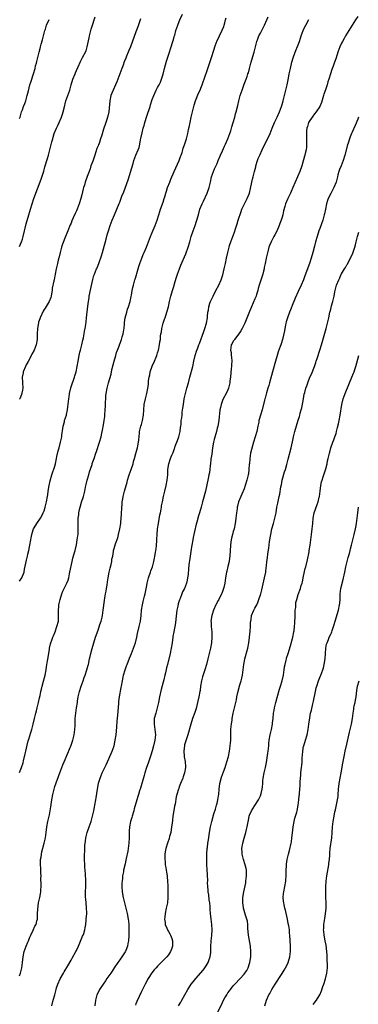
# Model space of a CAD drawing. Units: inches. Extents: x 2580000 to 2583000, y 1551000 to 1554000.
# Drawn here: x 2580000 to 2580125, y 1553310 to 1553673 of the extents above; entities that cross this region are included whole.
import ezdxf

# ---------------------------------------------------------------- set-up
doc = ezdxf.new("R2010")
doc.units = ezdxf.units.IN
doc.header["$MEASUREMENT"] = 0
doc.layers.add('LD25801551_10ft', color=141, linetype='Continuous')

msp = doc.modelspace()

# ---------------------------------------------------------------- linework, layer by layer
at = {"layer": 'LD25801551_10ft'}
for points, elevation in [([(2580000, 1553465.73), (2580000.81, 1553467), (2580001.61, 1553469), (2580001.85, 1553470.15), (2580002.47, 1553473.53), (2580002.84, 1553475), (2580003, 1553475.69), (2580003.38, 1553477), (2580003.62, 1553478.38), (2580003.77, 1553479), (2580004.08, 1553481), (2580004.26, 1553481.74), (2580004.46, 1553483), (2580005, 1553484.63), (2580005.15, 1553485), (2580005.37, 1553485.37), (2580006.39, 1553487), (2580007.68, 1553489), (2580008.17, 1553489.83), (2580008.72, 1553491), (2580009, 1553491.72), (2580009.45, 1553493), (2580009.97, 1553495), (2580010.32, 1553497), (2580010.38, 1553497.62), (2580010.59, 1553499), (2580010.94, 1553501), (2580011.29, 1553502.71), (2580011.93, 1553505), (2580013, 1553508.23), (2580013.19, 1553509), (2580013.62, 1553511), (2580013.8, 1553511.8), (2580014.19, 1553513.81), (2580014.55, 1553515), (2580015.12, 1553517), (2580015.55, 1553519), (2580015.65, 1553519.65), (2580015.94, 1553522.06), (2580016.11, 1553523), (2580016.52, 1553524.52), (2580016.63, 1553525), (2580017.26, 1553527), (2580017.3, 1553527.3), (2580017.68, 1553529), (2580017.87, 1553530.13), (2580018.01, 1553532.01), (2580018.14, 1553533), (2580018.26, 1553533.73), (2580018.43, 1553535), (2580018.92, 1553537.08), (2580019.39, 1553538.61), (2580019.87, 1553539.87), (2580020.25, 1553541), (2580020.42, 1553541.58), (2580020.85, 1553543), (2580021.25, 1553545), (2580021.57, 1553547), (2580021.95, 1553549), (2580022.28, 1553550.28), (2580022.44, 1553551), (2580022.97, 1553552.97), (2580023.35, 1553554.65), (2580023.58, 1553555.58), (2580023.85, 1553557), (2580023.98, 1553558.02), (2580024.2, 1553559), (2580024.43, 1553560.43), (2580024.53, 1553561.47), (2580024.72, 1553563), (2580025.21, 1553567.21), (2580025.44, 1553569), (2580025.65, 1553570.35), (2580025.75, 1553571), (2580026.27, 1553573.73), (2580027, 1553577.1), (2580027.45, 1553578.55), (2580027.62, 1553579), (2580028.43, 1553581), (2580028.61, 1553581.39), (2580029.25, 1553583), (2580029.36, 1553583.36), (2580030.23, 1553585.77), (2580030.57, 1553587), (2580031, 1553588.38), (2580032.03, 1553592.03), (2580032.41, 1553593.59), (2580032.81, 1553595), (2580033.43, 1553597), (2580034.2, 1553599), (2580035.05, 1553601), (2580035.93, 1553603), (2580036.82, 1553605.18), (2580037, 1553605.69), (2580037.83, 1553607.83), (2580038.52, 1553609.48), (2580039, 1553610.82), (2580040.14, 1553613.86), (2580041.96, 1553619.96), (2580042.24, 1553621), (2580042.99, 1553623), (2580043.82, 1553625), (2580044.13, 1553625.87), (2580044.38, 1553627), (2580044.69, 1553628.69), (2580044.82, 1553629.18), (2580045.24, 1553631.24), (2580045.71, 1553633), (2580046.01, 1553633.99), (2580046.27, 1553635), (2580047, 1553637.44), (2580048.21, 1553641), (2580048.39, 1553641.61), (2580049, 1553643.51), (2580049.55, 1553645), (2580050.48, 1553647), (2580051, 1553647.96), (2580051.54, 1553649), (2580052.02, 1553649.98), (2580052.4, 1553651), (2580053, 1553652.88), (2580053.55, 1553655), (2580054.3, 1553657.7), (2580055.39, 1553661), (2580055.76, 1553662.24), (2580056.03, 1553663), (2580056.53, 1553664.53), (2580056.72, 1553665.28), (2580057, 1553666.23), (2580057.16, 1553666.84), (2580057.32, 1553667.32), (2580057.79, 1553669), (2580058.48, 1553671), (2580059, 1553672.34), (2580059.27, 1553673), (2580060.26, 1553675)], 7520), ([(2580000, 1553589.31), (2580000.68, 1553591), (2580001, 1553591.98), (2580001.31, 1553593), (2580001.77, 1553595), (2580002.03, 1553596.03), (2580002.4, 1553597.6), (2580003.42, 1553601), (2580003.78, 1553602.22), (2580004.04, 1553603), (2580004.65, 1553605), (2580005.28, 1553607), (2580007.9, 1553614.1), (2580008.89, 1553617.11), (2580009, 1553617.53), (2580009.34, 1553618.66), (2580010.29, 1553621.71), (2580010.64, 1553623), (2580011, 1553624.46), (2580011.56, 1553626.44), (2580011.91, 1553627.91), (2580012.23, 1553629), (2580012.42, 1553629.58), (2580012.81, 1553631), (2580013.63, 1553633), (2580014.07, 1553633.93), (2580014.63, 1553635), (2580015.53, 1553637), (2580015.87, 1553638.13), (2580016.1, 1553639), (2580016.4, 1553640.4), (2580017.11, 1553643), (2580017.84, 1553645), (2580018.53, 1553647), (2580019.06, 1553649), (2580019.69, 1553651), (2580020.49, 1553653), (2580020.62, 1553653.38), (2580021, 1553654.25), (2580021.65, 1553655.65), (2580022.46, 1553657.54), (2580023.28, 1553659), (2580024.53, 1553661.47), (2580025.02, 1553662.98), (2580025.69, 1553666.31), (2580025.81, 1553667), (2580026.45, 1553669.55), (2580027, 1553671.38), (2580027.53, 1553673), (2580027.9, 1553674.1)], 7500), ([(2580125, 1553674.23), (2580124.18, 1553673), (2580122.92, 1553671), (2580120.53, 1553667), (2580119.94, 1553666.06), (2580119.33, 1553665), (2580119, 1553664.35), (2580118.37, 1553663), (2580117.67, 1553661), (2580117, 1553658.93), (2580116.47, 1553657.53), (2580116.25, 1553657), (2580115.89, 1553655.89), (2580115.4, 1553654.6), (2580114.98, 1553652.98), (2580114.33, 1553651), (2580113.95, 1553650.05), (2580113.67, 1553649), (2580113.07, 1553647.07), (2580112.52, 1553645.48), (2580112.39, 1553645), (2580111.54, 1553642.46), (2580110.93, 1553641), (2580109.65, 1553639), (2580109, 1553638.2), (2580108.1, 1553637), (2580107, 1553635.38), (2580106.8, 1553635), (2580106.39, 1553633.61), (2580106.19, 1553633), (2580106.09, 1553632.09), (2580106, 1553631), (2580106.02, 1553629.97), (2580106.02, 1553628.02), (2580106.05, 1553627), (2580106, 1553626), (2580105.9, 1553625), (2580105.57, 1553623.57), (2580105.46, 1553623), (2580105.37, 1553622.63), (2580104.29, 1553619), (2580103.6, 1553617), (2580102.77, 1553615), (2580101.86, 1553613), (2580100.99, 1553611), (2580100.4, 1553609.6), (2580100.08, 1553609), (2580099.13, 1553607), (2580098.35, 1553605), (2580098.09, 1553604.09), (2580097.59, 1553602.41), (2580097.27, 1553601), (2580097, 1553600.16), (2580096.69, 1553599), (2580096.23, 1553597.77), (2580095.97, 1553597), (2580095.04, 1553594.96), (2580094.36, 1553593.64), (2580093.97, 1553593), (2580092.95, 1553591), (2580092.4, 1553589.6), (2580092.18, 1553589), (2580091.89, 1553587.89), (2580091.5, 1553586.5), (2580091.14, 1553585), (2580090.72, 1553583), (2580090.46, 1553581.54), (2580090.36, 1553581), (2580090.14, 1553580.14), (2580089.87, 1553579), (2580088.56, 1553575), (2580088.2, 1553573.8), (2580088.02, 1553573), (2580087.59, 1553571.59), (2580087.4, 1553571), (2580087, 1553569.98), (2580085.7, 1553567), (2580085, 1553565.22), (2580083.74, 1553562.26), (2580083.24, 1553561), (2580083, 1553560.46), (2580082.27, 1553559), (2580081.81, 1553558.19), (2580080.98, 1553557.02), (2580079.39, 1553555), (2580079.25, 1553554.74), (2580079, 1553554.36), (2580078.57, 1553553.43), (2580078.21, 1553553), (2580077.91, 1553551), (2580078.15, 1553550.15), (2580078.22, 1553549), (2580078.36, 1553548.36), (2580078.39, 1553547), (2580078.29, 1553545.71), (2580078.31, 1553545), (2580078.25, 1553544.25), (2580077.92, 1553541), (2580077.74, 1553539.74), (2580077.68, 1553539), (2580077.59, 1553538.41), (2580077.24, 1553537), (2580077, 1553536.38), (2580076.37, 1553535), (2580075.25, 1553533), (2580075, 1553532.43), (2580074.49, 1553531), (2580074.22, 1553529.78), (2580074.07, 1553529), (2580073.59, 1553525), (2580073.22, 1553523), (2580073, 1553522.2), (2580072.72, 1553521), (2580071.92, 1553518.08), (2580071.65, 1553517), (2580071.3, 1553515), (2580071, 1553512.65), (2580070.74, 1553510.74), (2580070.54, 1553509), (2580070.46, 1553508.46), (2580070.31, 1553507), (2580070.14, 1553505.86), (2580069.96, 1553505), (2580069.65, 1553503.65), (2580068.65, 1553499), (2580067.91, 1553495.91), (2580067.64, 1553495), (2580067.46, 1553494.54), (2580067.08, 1553493), (2580066.47, 1553491), (2580066.11, 1553489.89), (2580065.46, 1553487.46), (2580065.24, 1553486.76), (2580065, 1553485.67), (2580064.86, 1553485.14), (2580064.41, 1553483), (2580064.21, 1553481.79), (2580064.05, 1553481), (2580063.7, 1553479), (2580063.59, 1553478.41), (2580063.05, 1553475), (2580062.8, 1553473.2), (2580062.71, 1553472.71), (2580062.44, 1553470.44), (2580062.25, 1553468.25), (2580062.11, 1553467), (2580061.88, 1553466.12), (2580061.65, 1553465), (2580060.9, 1553463), (2580060.24, 1553461.76), (2580059.99, 1553461), (2580059.33, 1553459.33), (2580059.11, 1553458.89), (2580058.61, 1553457.39), (2580058.45, 1553456.45), (2580058.11, 1553455), (2580057.69, 1553451.69), (2580057.65, 1553450.35), (2580056.98, 1553447), (2580056.69, 1553445.31), (2580056.62, 1553445), (2580056.34, 1553443), (2580056.05, 1553441), (2580055.64, 1553439), (2580054.6, 1553435), (2580054.29, 1553433.71), (2580053.94, 1553431.94), (2580053.71, 1553431), (2580053.26, 1553429.26), (2580053, 1553428.41), (2580052.28, 1553425.72), (2580051.7, 1553423), (2580051.32, 1553421), (2580050.89, 1553419), (2580050.47, 1553417.53), (2580050.31, 1553417), (2580049.78, 1553415), (2580049.75, 1553414.25), (2580049.68, 1553413), (2580049.97, 1553411), (2580050.19, 1553409), (2580049.99, 1553407), (2580049.5, 1553405), (2580049, 1553403.12), (2580048.52, 1553401.48), (2580047.98, 1553399.98), (2580047.49, 1553398.51), (2580046.91, 1553396.91), (2580046.32, 1553395), (2580046.03, 1553393.97), (2580044.64, 1553389.36), (2580044.31, 1553388.31), (2580043.92, 1553387), (2580043.73, 1553386.27), (2580043.32, 1553385), (2580042.33, 1553381.67), (2580042.16, 1553381), (2580041.56, 1553379), (2580041.45, 1553378.55), (2580040.98, 1553377), (2580040.62, 1553375), (2580040.52, 1553373.48), (2580040.47, 1553373), (2580040.45, 1553372.45), (2580040.45, 1553371), (2580040.35, 1553369), (2580040.09, 1553367), (2580039.95, 1553366.05), (2580039.39, 1553363.39), (2580039.27, 1553362.73), (2580039, 1553361.44), (2580038.38, 1553359), (2580038.37, 1553358.37), (2580038.07, 1553357), (2580038.06, 1553356.06), (2580037.87, 1553355), (2580037.79, 1553354.21), (2580037.75, 1553353), (2580037.84, 1553351), (2580038.23, 1553349), (2580039.28, 1553345), (2580039.75, 1553343), (2580040.12, 1553341), (2580040.22, 1553340.22), (2580040.34, 1553339), (2580040.36, 1553337.64), (2580040.4, 1553337), (2580040.41, 1553336.41), (2580040.36, 1553335), (2580040.21, 1553333), (2580040, 1553332), (2580039.86, 1553331), (2580039.66, 1553330.34), (2580039.08, 1553329), (2580039, 1553328.86), (2580037.78, 1553327), (2580037, 1553325.97), (2580036.32, 1553325), (2580035, 1553322.99), (2580034.24, 1553321.76), (2580033.72, 1553321), (2580032.29, 1553319), (2580031.77, 1553318.23), (2580030.85, 1553317), (2580029.56, 1553315), (2580029.38, 1553314.62), (2580028.57, 1553313), (2580028.05, 1553311), (2580027.79, 1553309)], 7560), ([(2580000, 1553320.09), (2580000.29, 1553321), (2580000.76, 1553323), (2580001.03, 1553325), (2580001.24, 1553327), (2580001.66, 1553329), (2580002.38, 1553331), (2580003, 1553332.51), (2580003.24, 1553333), (2580003.71, 1553334.29), (2580004.1, 1553335), (2580005, 1553336.94), (2580005.67, 1553338.33), (2580006.06, 1553339), (2580006.38, 1553340.38), (2580006.57, 1553341), (2580006.59, 1553342.59), (2580006.64, 1553343), (2580006.66, 1553344.66), (2580006.92, 1553347), (2580007.4, 1553349), (2580007.74, 1553350.26), (2580007.8, 1553351), (2580007.8, 1553351.8), (2580007.94, 1553353), (2580007.97, 1553354.03), (2580007.88, 1553355.88), (2580007.9, 1553357), (2580007.88, 1553358.12), (2580007.77, 1553359.77), (2580007.72, 1553361), (2580007.72, 1553362.28), (2580007.74, 1553363), (2580007.9, 1553363.9), (2580008.05, 1553365), (2580008.21, 1553365.79), (2580009.12, 1553369), (2580009.56, 1553371), (2580009.84, 1553373), (2580010.04, 1553375), (2580010.37, 1553377), (2580010.48, 1553377.52), (2580011, 1553379.47), (2580011.34, 1553381), (2580011.56, 1553382.44), (2580011.87, 1553385), (2580012.21, 1553387), (2580012.71, 1553389), (2580013, 1553389.89), (2580014.83, 1553395), (2580015.58, 1553397), (2580016.02, 1553397.98), (2580016.41, 1553399), (2580017.77, 1553402.23), (2580019, 1553405.23), (2580019.63, 1553407), (2580020.15, 1553409), (2580020.43, 1553411), (2580020.51, 1553412.51), (2580020.5, 1553413.5), (2580020.55, 1553415), (2580020.73, 1553417), (2580021.02, 1553418.98), (2580021.34, 1553421), (2580021.42, 1553421.42), (2580021.68, 1553423), (2580022.11, 1553425), (2580022.71, 1553427), (2580023.49, 1553429), (2580023.89, 1553430.11), (2580024.23, 1553431), (2580024.89, 1553433), (2580025.32, 1553434.68), (2580025.42, 1553435), (2580025.87, 1553437), (2580026.11, 1553437.89), (2580026.34, 1553439), (2580026.84, 1553440.84), (2580028.07, 1553445), (2580028.32, 1553445.68), (2580028.74, 1553447), (2580029, 1553447.67), (2580029.68, 1553449.68), (2580030.09, 1553451), (2580030.46, 1553452.46), (2580030.57, 1553453), (2580030.9, 1553455), (2580031.39, 1553458.61), (2580031.55, 1553459.55), (2580031.76, 1553461), (2580031.94, 1553462.06), (2580032.11, 1553463), (2580032.31, 1553464.31), (2580032.53, 1553465.47), (2580032.72, 1553467), (2580033.1, 1553469), (2580033.46, 1553470.54), (2580033.89, 1553471.89), (2580034.12, 1553473), (2580034.14, 1553473.86), (2580034.41, 1553475), (2580034.69, 1553476.69), (2580034.69, 1553477), (2580035, 1553477.84), (2580035.46, 1553479.46), (2580036.27, 1553481.73), (2580036.59, 1553483), (2580037.02, 1553485), (2580037.36, 1553487), (2580037.39, 1553487.39), (2580037.59, 1553489), (2580037.68, 1553490.32), (2580037.79, 1553493), (2580037.88, 1553493.88), (2580037.94, 1553495), (2580038.15, 1553496.15), (2580038.27, 1553497), (2580038.81, 1553499), (2580039.74, 1553502.26), (2580039.9, 1553503), (2580040.52, 1553505), (2580041.25, 1553507), (2580041.91, 1553509), (2580042.12, 1553509.88), (2580042.47, 1553511), (2580043, 1553512.84), (2580043.42, 1553514.58), (2580043.56, 1553515), (2580043.73, 1553515.73), (2580043.97, 1553517), (2580044.05, 1553517.95), (2580044.31, 1553520.31), (2580044.37, 1553521), (2580044.48, 1553521.52), (2580044.84, 1553523), (2580045, 1553523.51), (2580045.39, 1553525), (2580045.73, 1553527), (2580045.87, 1553529), (2580046.08, 1553531), (2580046.52, 1553533), (2580047.05, 1553535), (2580047.43, 1553537), (2580047.61, 1553538.39), (2580047.68, 1553539.68), (2580047.88, 1553541), (2580048.1, 1553541.9), (2580048.29, 1553543), (2580048.95, 1553545.05), (2580049.84, 1553547), (2580050.46, 1553548.46), (2580050.67, 1553549), (2580051, 1553550.04), (2580051.33, 1553551), (2580051.75, 1553553), (2580051.88, 1553554.12), (2580052.02, 1553555), (2580052.13, 1553556.13), (2580052.25, 1553557), (2580052.39, 1553557.61), (2580052.57, 1553559), (2580053.1, 1553561), (2580053.61, 1553562.39), (2580053.78, 1553563), (2580054.44, 1553565), (2580055, 1553567), (2580055.45, 1553569), (2580055.88, 1553571), (2580056.45, 1553573), (2580057.11, 1553574.89), (2580057.18, 1553575.18), (2580057.99, 1553578.01), (2580058.36, 1553579), (2580059.14, 1553581), (2580059.63, 1553582.37), (2580061.44, 1553586.56), (2580062.34, 1553589), (2580062.91, 1553591), (2580063.45, 1553593), (2580064.14, 1553595), (2580064.93, 1553597.07), (2580065.43, 1553598.57), (2580066.08, 1553601), (2580066.65, 1553603), (2580067.42, 1553605), (2580067.93, 1553606.07), (2580069.28, 1553609), (2580070.02, 1553611), (2580070.55, 1553613), (2580070.99, 1553615), (2580071.67, 1553617), (2580072.07, 1553617.93), (2580073, 1553619.97), (2580073.44, 1553621), (2580074.26, 1553623), (2580075, 1553624.57), (2580075.73, 1553626.27), (2580076.11, 1553627), (2580076.97, 1553629), (2580078.02, 1553632.02), (2580078.35, 1553633), (2580078.49, 1553633.51), (2580078.98, 1553635), (2580079.5, 1553637), (2580079.78, 1553638.22), (2580080.03, 1553639), (2580080.7, 1553641.3), (2580081.08, 1553643), (2580081.57, 1553645), (2580082.21, 1553647), (2580083, 1553649.18), (2580083.55, 1553650.45), (2580083.74, 1553651), (2580084.07, 1553652.07), (2580084.41, 1553653), (2580084.56, 1553653.44), (2580084.94, 1553655), (2580085.47, 1553657), (2580085.81, 1553658.19), (2580086.66, 1553661), (2580087.68, 1553665), (2580088.03, 1553665.97), (2580088.48, 1553667), (2580089, 1553668.02), (2580089.55, 1553669), (2580090.57, 1553671), (2580091.41, 1553673), (2580091.93, 1553674.07)], 7540), ([(2580000, 1553395.08), (2580000.74, 1553397), (2580001.3, 1553398.7), (2580001.45, 1553399.45), (2580002.07, 1553401.93), (2580002.27, 1553403), (2580002.78, 1553405.22), (2580003.2, 1553406.8), (2580003.41, 1553407.41), (2580004.13, 1553409.87), (2580004.49, 1553411), (2580004.94, 1553412.94), (2580005.45, 1553415), (2580005.97, 1553417), (2580006.17, 1553417.83), (2580006.51, 1553419), (2580007, 1553421), (2580007.36, 1553422.64), (2580007.54, 1553423.54), (2580007.87, 1553425), (2580008.1, 1553425.9), (2580008.36, 1553427), (2580008.84, 1553428.84), (2580009.37, 1553431), (2580009.77, 1553433), (2580009.92, 1553434.08), (2580010.34, 1553436.34), (2580010.49, 1553437.51), (2580011, 1553440.59), (2580011.05, 1553441), (2580011.41, 1553442.59), (2580011.53, 1553443), (2580011.9, 1553443.9), (2580012.28, 1553445), (2580012.45, 1553445.55), (2580013.08, 1553447), (2580013.79, 1553449), (2580014.3, 1553451), (2580014.36, 1553452.36), (2580014.41, 1553453), (2580014.34, 1553454.34), (2580014.33, 1553455), (2580014.44, 1553456.44), (2580014.47, 1553457), (2580014.55, 1553457.45), (2580014.95, 1553459), (2580015.6, 1553461), (2580016, 1553462), (2580017, 1553464.02), (2580017.43, 1553465), (2580017.89, 1553466.11), (2580018.13, 1553467), (2580018.45, 1553468.45), (2580018.6, 1553469), (2580019.41, 1553473), (2580019.72, 1553474.28), (2580020.29, 1553476.29), (2580020.47, 1553477), (2580021, 1553479.18), (2580021.32, 1553481), (2580021.48, 1553482.52), (2580021.58, 1553483), (2580021.63, 1553483.63), (2580021.68, 1553485.68), (2580021.63, 1553487), (2580021.67, 1553489), (2580021.84, 1553490.16), (2580021.92, 1553491), (2580022.17, 1553492.17), (2580022.39, 1553493), (2580022.92, 1553494.92), (2580023.55, 1553497), (2580024.08, 1553499), (2580024.39, 1553500.39), (2580024.62, 1553501.38), (2580024.98, 1553503), (2580025.54, 1553505), (2580025.87, 1553506.13), (2580026.75, 1553508.75), (2580026.86, 1553509.14), (2580027.53, 1553511), (2580028.19, 1553513), (2580028.41, 1553513.59), (2580029.56, 1553517), (2580030.11, 1553519), (2580030.41, 1553520.41), (2580030.58, 1553521.42), (2580031, 1553523.39), (2580031.28, 1553525), (2580031.48, 1553526.52), (2580031.53, 1553527), (2580031.65, 1553529), (2580031.69, 1553530.31), (2580031.78, 1553531.78), (2580031.8, 1553533), (2580031.87, 1553534.13), (2580031.96, 1553535), (2580032.32, 1553537), (2580032.49, 1553537.51), (2580032.84, 1553539), (2580033.81, 1553542.19), (2580034, 1553543), (2580034.26, 1553544.26), (2580034.93, 1553547), (2580035.58, 1553549), (2580035.86, 1553550.13), (2580036.23, 1553551), (2580036.86, 1553552.86), (2580036.92, 1553553.08), (2580037, 1553553.28), (2580037.61, 1553555), (2580037.88, 1553555.88), (2580038.26, 1553557), (2580038.49, 1553558.49), (2580038.61, 1553559), (2580038.74, 1553560.74), (2580038.82, 1553561.18), (2580039.07, 1553563), (2580039.57, 1553565), (2580039.91, 1553566.09), (2580040.24, 1553567), (2580040.87, 1553569), (2580041.19, 1553570.81), (2580041.3, 1553571.3), (2580041.56, 1553573), (2580041.83, 1553574.17), (2580042.04, 1553575), (2580042.44, 1553576.44), (2580042.62, 1553577), (2580042.73, 1553577.27), (2580043.17, 1553578.83), (2580043.27, 1553579.27), (2580044.06, 1553581.94), (2580044.38, 1553583), (2580045.11, 1553585), (2580045.66, 1553586.34), (2580045.98, 1553587), (2580046.85, 1553589), (2580048.39, 1553593), (2580049, 1553594.48), (2580050.1, 1553597), (2580050.86, 1553599), (2580051.48, 1553601), (2580051.78, 1553602.22), (2580052.05, 1553603), (2580053, 1553605.58), (2580053.49, 1553607), (2580053.62, 1553607.62), (2580054.02, 1553609), (2580054.29, 1553609.71), (2580054.69, 1553611), (2580055.5, 1553613), (2580055.92, 1553614.08), (2580057.09, 1553617), (2580057.71, 1553618.29), (2580058.94, 1553621), (2580059.47, 1553622.53), (2580059.67, 1553623), (2580060.03, 1553624.03), (2580060.31, 1553625), (2580060.47, 1553625.53), (2580061, 1553626.84), (2580061.66, 1553629), (2580062.16, 1553631), (2580062.45, 1553632.45), (2580062.66, 1553633.34), (2580062.99, 1553635), (2580063.41, 1553637), (2580063.87, 1553639), (2580064.51, 1553641.49), (2580065.01, 1553643), (2580066.18, 1553645.82), (2580066.72, 1553647), (2580067, 1553647.7), (2580067.54, 1553649), (2580067.91, 1553650.09), (2580068.26, 1553651), (2580069.52, 1553655), (2580070.48, 1553657.52), (2580070.98, 1553659), (2580071.9, 1553662.1), (2580072.14, 1553663), (2580072.76, 1553664.76), (2580072.85, 1553665), (2580073, 1553665.31), (2580073.58, 1553666.42), (2580073.85, 1553667), (2580074.92, 1553669.08), (2580075.47, 1553670.53), (2580075.61, 1553671), (2580075.8, 1553671.8), (2580076.11, 1553673), (2580076.32, 1553673.68)], 7530), ([(2580044.74, 1553673.26), (2580043.64, 1553670.36), (2580043, 1553668.52), (2580041.01, 1553663), (2580040.39, 1553661.61), (2580040.17, 1553661), (2580039.56, 1553659.56), (2580039.21, 1553658.79), (2580038.61, 1553657.39), (2580038.22, 1553656.22), (2580037.75, 1553655), (2580037.06, 1553653.06), (2580036.28, 1553651), (2580035.94, 1553650.06), (2580035.43, 1553649), (2580034.55, 1553647), (2580034.14, 1553645.86), (2580033.77, 1553645), (2580033.29, 1553643), (2580032.94, 1553639), (2580032.62, 1553637.38), (2580032.5, 1553637), (2580032.2, 1553636.2), (2580031.63, 1553634.37), (2580031.12, 1553633), (2580031, 1553632.61), (2580030.41, 1553630.41), (2580029.95, 1553629), (2580029.34, 1553627.34), (2580029.13, 1553626.87), (2580029, 1553626.49), (2580028.57, 1553625.43), (2580028.17, 1553624.17), (2580027.76, 1553623), (2580027, 1553620.83), (2580026.32, 1553619), (2580026.01, 1553617.99), (2580025.64, 1553617), (2580025, 1553615.1), (2580024.25, 1553613), (2580023.94, 1553611.94), (2580023.64, 1553611), (2580023.5, 1553610.5), (2580023, 1553608.39), (2580022.61, 1553607), (2580021.98, 1553605), (2580021.23, 1553603), (2580021, 1553602.45), (2580020.52, 1553601.48), (2580019.82, 1553599.82), (2580019.3, 1553598.7), (2580019, 1553597.9), (2580018.73, 1553597.27), (2580017.81, 1553595), (2580017.56, 1553594.44), (2580016.99, 1553593.01), (2580015.86, 1553590.14), (2580015.51, 1553589), (2580014.95, 1553587), (2580014.58, 1553585.42), (2580014.26, 1553584.26), (2580013.98, 1553583), (2580013.49, 1553581), (2580013.12, 1553579.12), (2580013.07, 1553578.93), (2580013, 1553578.44), (2580012.7, 1553577), (2580012.66, 1553576.66), (2580012.07, 1553573.93), (2580012, 1553573), (2580011.81, 1553571.81), (2580011.66, 1553571), (2580011.52, 1553570.48), (2580010.96, 1553569), (2580009.43, 1553566.57), (2580009, 1553565.99), (2580008.65, 1553565.35), (2580007.61, 1553563), (2580007.47, 1553562.53), (2580007, 1553561.34), (2580006.92, 1553561.08), (2580006.54, 1553559), (2580006.44, 1553557), (2580006.42, 1553555), (2580006.11, 1553553), (2580005.32, 1553551), (2580004.49, 1553549.51), (2580004.26, 1553549), (2580003.23, 1553547), (2580003.16, 1553546.84), (2580002.44, 1553545.56), (2580002.17, 1553545), (2580001.35, 1553543), (2580001.32, 1553542.68), (2580000.95, 1553541), (2580001.05, 1553539.05), (2580001.07, 1553538.93), (2580001.2, 1553537), (2580001, 1553536.29), (2580000.63, 1553534.63), (2580000.04, 1553533), (2580000, 1553532.88)], 7510), ([(2580000, 1553636.58), (2580000.14, 1553637), (2580000.74, 1553639), (2580001, 1553639.76), (2580001.46, 1553641), (2580001.91, 1553642.09), (2580002.24, 1553643), (2580002.82, 1553645), (2580003.21, 1553646.79), (2580003.78, 1553649), (2580004.07, 1553649.93), (2580005.09, 1553653), (2580005.7, 1553655), (2580005.91, 1553655.91), (2580006.21, 1553657), (2580006.4, 1553657.6), (2580006.7, 1553659), (2580007.23, 1553661), (2580007.63, 1553662.37), (2580007.76, 1553663), (2580007.99, 1553663.99), (2580008.45, 1553665.55), (2580008.8, 1553667), (2580009.32, 1553669), (2580009.5, 1553669.5), (2580009.98, 1553671), (2580010.96, 1553673.04)], 7490), ([(2580011.89, 1553309), (2580012.36, 1553311), (2580012.96, 1553313.04), (2580013.44, 1553315), (2580013.66, 1553315.66), (2580014.07, 1553317), (2580015.01, 1553318.99), (2580016.16, 1553321), (2580016.5, 1553321.5), (2580017.76, 1553323.76), (2580019, 1553325.81), (2580019.47, 1553326.53), (2580020.81, 1553329), (2580021, 1553329.45), (2580021.72, 1553331), (2580022.25, 1553332.25), (2580023, 1553334.1), (2580023.29, 1553334.71), (2580023.45, 1553335), (2580023.72, 1553335.72), (2580024.14, 1553337), (2580024.2, 1553337.8), (2580024.45, 1553339), (2580024.62, 1553340.62), (2580024.63, 1553341), (2580024.81, 1553343), (2580024.77, 1553345.23), (2580024.41, 1553348.41), (2580024.38, 1553349), (2580024.4, 1553349.6), (2580024.37, 1553351), (2580024.44, 1553353), (2580024.45, 1553355), (2580024.31, 1553357.69), (2580024.11, 1553360.11), (2580024.07, 1553361), (2580023.93, 1553363), (2580023.94, 1553365), (2580024.05, 1553365.95), (2580024.11, 1553368.11), (2580024.3, 1553369.7), (2580024.41, 1553371), (2580024.93, 1553373), (2580025.72, 1553375), (2580026.45, 1553377), (2580026.99, 1553379), (2580027.42, 1553381), (2580027.68, 1553382.32), (2580027.83, 1553383), (2580028.2, 1553385), (2580028.31, 1553385.69), (2580028.73, 1553389), (2580029.14, 1553391), (2580029.2, 1553391.2), (2580029.76, 1553393), (2580030.54, 1553395), (2580031.5, 1553397), (2580032.01, 1553397.99), (2580033, 1553400.14), (2580034.16, 1553403), (2580034.89, 1553405), (2580035.37, 1553407), (2580035.62, 1553409), (2580035.88, 1553411.88), (2580036, 1553414), (2580036.28, 1553416.28), (2580036.61, 1553420.61), (2580036.72, 1553421.28), (2580036.92, 1553423), (2580037.55, 1553426.45), (2580037.7, 1553427), (2580038.02, 1553429), (2580038.25, 1553430.25), (2580038.42, 1553431), (2580039, 1553433), (2580039.54, 1553434.46), (2580039.72, 1553435), (2580040.66, 1553437.34), (2580041.38, 1553439), (2580042.15, 1553441), (2580042.79, 1553443), (2580043.28, 1553445), (2580043.56, 1553446.44), (2580044.17, 1553449), (2580044.63, 1553451), (2580044.9, 1553453), (2580045.08, 1553455), (2580045.41, 1553457), (2580045.72, 1553458.28), (2580046.21, 1553460.21), (2580046.39, 1553461), (2580047, 1553464.19), (2580047.13, 1553465), (2580047.53, 1553466.47), (2580047.66, 1553467), (2580048.36, 1553469), (2580048.51, 1553469.49), (2580049.06, 1553471), (2580049.57, 1553473), (2580049.8, 1553474.2), (2580050.02, 1553475), (2580050.26, 1553476.26), (2580050.38, 1553477), (2580050.45, 1553477.55), (2580050.6, 1553479), (2580050.66, 1553480.66), (2580050.72, 1553481.28), (2580050.81, 1553483), (2580051.01, 1553485), (2580051.28, 1553487), (2580051.83, 1553490.17), (2580052.04, 1553491), (2580052.36, 1553492.36), (2580052.46, 1553493), (2580052.5, 1553493.5), (2580052.82, 1553495), (2580053.19, 1553497), (2580053.63, 1553499), (2580054.14, 1553501), (2580054.57, 1553503), (2580054.75, 1553505), (2580054.83, 1553507), (2580055.13, 1553509), (2580055.8, 1553511), (2580056.3, 1553512.3), (2580056.73, 1553513.27), (2580057.28, 1553514.73), (2580057.34, 1553515), (2580057.52, 1553515.52), (2580058.31, 1553517.69), (2580058.8, 1553519), (2580059.34, 1553521), (2580059.47, 1553522.53), (2580059.59, 1553523), (2580059.69, 1553523.69), (2580059.76, 1553525), (2580059.92, 1553526.08), (2580060.03, 1553527), (2580060.13, 1553528.13), (2580060.38, 1553529.62), (2580060.53, 1553531), (2580060.87, 1553533), (2580061.3, 1553535), (2580061.81, 1553537), (2580062.38, 1553539), (2580062.92, 1553541), (2580063.97, 1553545), (2580064.45, 1553547), (2580064.89, 1553549), (2580065, 1553549.4), (2580065.37, 1553550.63), (2580065.83, 1553551.83), (2580066.3, 1553553), (2580066.53, 1553553.47), (2580068.14, 1553557.86), (2580068.5, 1553559), (2580069.03, 1553561), (2580069.39, 1553563), (2580069.46, 1553563.46), (2580069.63, 1553565), (2580069.76, 1553565.76), (2580069.91, 1553567), (2580070.34, 1553568.34), (2580070.53, 1553569), (2580071, 1553569.98), (2580071.51, 1553571), (2580072.58, 1553573), (2580073.59, 1553575), (2580074.47, 1553577), (2580075.14, 1553578.86), (2580075.66, 1553581), (2580076.06, 1553583), (2580076.47, 1553585), (2580076.92, 1553587), (2580077.42, 1553589), (2580077.61, 1553589.61), (2580078.1, 1553591), (2580078.87, 1553593), (2580079.45, 1553594.55), (2580079.85, 1553595.85), (2580080.37, 1553597.63), (2580080.8, 1553599), (2580081.84, 1553602.16), (2580082.17, 1553603), (2580083, 1553604.8), (2580084.13, 1553607), (2580084.93, 1553609), (2580085.37, 1553610.63), (2580085.86, 1553613), (2580086.12, 1553614.12), (2580086.3, 1553615), (2580086.81, 1553617), (2580087.29, 1553618.71), (2580087.35, 1553619), (2580087.96, 1553621), (2580088.24, 1553621.76), (2580088.74, 1553623), (2580089.71, 1553625), (2580091.69, 1553629), (2580092.1, 1553629.9), (2580092.58, 1553631), (2580093.39, 1553633), (2580094.25, 1553635), (2580095.17, 1553637), (2580096.04, 1553639), (2580096.79, 1553641), (2580097, 1553641.64), (2580097.4, 1553643), (2580098.44, 1553647), (2580098.92, 1553649), (2580099.24, 1553650.76), (2580099.37, 1553651.37), (2580099.66, 1553653), (2580100.1, 1553655), (2580100.65, 1553657.35), (2580101.1, 1553658.9), (2580101.9, 1553661), (2580103, 1553663.69), (2580103.43, 1553665), (2580103.85, 1553666.15), (2580104.11, 1553667), (2580104.85, 1553669), (2580105, 1553669.36), (2580105.78, 1553671), (2580106.96, 1553673.04)], 7550), ([(2580125.27, 1553637), (2580125, 1553636.26), (2580124.06, 1553633.94), (2580123, 1553631.5), (2580122.75, 1553631), (2580122.21, 1553629.8), (2580121.9, 1553629), (2580121.42, 1553627.42), (2580121.21, 1553626.79), (2580120.25, 1553623), (2580119.66, 1553621), (2580118.86, 1553619), (2580118.29, 1553617.71), (2580118.04, 1553617), (2580117.69, 1553615.69), (2580117.48, 1553615), (2580116.98, 1553613), (2580116.15, 1553611), (2580115, 1553608.86), (2580114.1, 1553607), (2580113.8, 1553606.2), (2580113.47, 1553605), (2580113.08, 1553603.08), (2580112.69, 1553601.31), (2580112.64, 1553601), (2580112.51, 1553600.51), (2580112.06, 1553599), (2580111, 1553595.98), (2580110.62, 1553595), (2580109.96, 1553593), (2580109.41, 1553591), (2580109, 1553589.34), (2580108.38, 1553587), (2580107.8, 1553585), (2580107.14, 1553583), (2580105.5, 1553578.5), (2580104.92, 1553577), (2580104.05, 1553575), (2580103, 1553572.71), (2580101.86, 1553570.14), (2580101.4, 1553569), (2580101, 1553568.1), (2580100.08, 1553565.92), (2580099.72, 1553565), (2580099, 1553563), (2580098.57, 1553561.43), (2580098.44, 1553561), (2580098.27, 1553560.27), (2580098.02, 1553559), (2580097.9, 1553558.1), (2580097.21, 1553555), (2580096.66, 1553553.34), (2580096.57, 1553553), (2580096.36, 1553552.36), (2580095.6, 1553550.4), (2580095.15, 1553549), (2580094.55, 1553547), (2580093.48, 1553543), (2580092.37, 1553539), (2580092.09, 1553537.91), (2580091.78, 1553537), (2580091.26, 1553535.26), (2580091, 1553534.26), (2580090.72, 1553533.28), (2580090.64, 1553533), (2580090.56, 1553532.56), (2580089.65, 1553529), (2580089.02, 1553527.02), (2580088.58, 1553525.42), (2580088.48, 1553525), (2580088.38, 1553524.38), (2580088.09, 1553523), (2580087.63, 1553521), (2580086.41, 1553517), (2580085.67, 1553514.33), (2580085.37, 1553513), (2580085.07, 1553511), (2580084.92, 1553509.08), (2580084.89, 1553508.89), (2580084.79, 1553507), (2580084.59, 1553505.41), (2580084.52, 1553505), (2580084.03, 1553503), (2580083.4, 1553501), (2580083, 1553499.87), (2580082.19, 1553497.81), (2580081.78, 1553497), (2580080.96, 1553495), (2580080.57, 1553493.43), (2580080.48, 1553493), (2580080.41, 1553492.41), (2580080.18, 1553491), (2580080.03, 1553489.97), (2580079.96, 1553489), (2580079.84, 1553487.84), (2580079.73, 1553487), (2580079.31, 1553485), (2580079, 1553484.05), (2580078.7, 1553483), (2580078.35, 1553481.65), (2580078.22, 1553481), (2580078.11, 1553480.11), (2580077.96, 1553479), (2580077.7, 1553475), (2580077.63, 1553474.37), (2580077.43, 1553473), (2580077, 1553471.12), (2580076.56, 1553469.44), (2580076.46, 1553469), (2580076.1, 1553467), (2580076, 1553466), (2580075.8, 1553465), (2580075.45, 1553463.45), (2580075.39, 1553463), (2580075.3, 1553462.7), (2580075, 1553461.86), (2580074.77, 1553461.23), (2580074.67, 1553461), (2580073.61, 1553459), (2580073.39, 1553458.61), (2580072.7, 1553457.3), (2580072.55, 1553457), (2580071.68, 1553455), (2580071.02, 1553453), (2580070.72, 1553451), (2580070.75, 1553450.75), (2580070.81, 1553449), (2580071.02, 1553447.02), (2580071.09, 1553445), (2580070.9, 1553443), (2580070.51, 1553441), (2580069.63, 1553437), (2580069.12, 1553435), (2580069, 1553434.61), (2580068.59, 1553433.41), (2580068.49, 1553433), (2580068.27, 1553432.27), (2580067.61, 1553430.39), (2580067.21, 1553429), (2580066.86, 1553427), (2580066.68, 1553425.32), (2580066.64, 1553425), (2580066.28, 1553423), (2580065.8, 1553421), (2580065.22, 1553418.78), (2580064.74, 1553417.26), (2580063.94, 1553415), (2580063.31, 1553413), (2580062.24, 1553409), (2580061, 1553405.31), (2580060.93, 1553405.07), (2580060.7, 1553403), (2580060.86, 1553401.14), (2580060.87, 1553400.87), (2580061.15, 1553399.15), (2580061.19, 1553399), (2580061.28, 1553397.28), (2580061.31, 1553397), (2580061, 1553395), (2580060.51, 1553393.49), (2580060.33, 1553393), (2580059.5, 1553391), (2580059, 1553389.76), (2580058.8, 1553389.2), (2580058.72, 1553389), (2580058.13, 1553387), (2580057.92, 1553386.08), (2580057.44, 1553383.44), (2580057.28, 1553382.72), (2580056.97, 1553381.03), (2580056.66, 1553379), (2580056.47, 1553377.53), (2580056.34, 1553376.34), (2580056.17, 1553375), (2580055.86, 1553373), (2580055.46, 1553371.46), (2580055.28, 1553370.72), (2580054.67, 1553369), (2580054.06, 1553367), (2580053.85, 1553365.85), (2580053.72, 1553365), (2580053.66, 1553363.66), (2580053.66, 1553363), (2580053.74, 1553362.26), (2580053.84, 1553361), (2580054.01, 1553360.01), (2580054.17, 1553359), (2580054.31, 1553358.31), (2580054.51, 1553357), (2580054.54, 1553356.54), (2580054.72, 1553355), (2580054.79, 1553353.21), (2580054.76, 1553352.76), (2580054.77, 1553351), (2580054.76, 1553349), (2580054.6, 1553347), (2580054.22, 1553345), (2580053.77, 1553343), (2580053.64, 1553341.64), (2580053.56, 1553341), (2580053.77, 1553339.77), (2580053.85, 1553339), (2580054.4, 1553337.6), (2580054.67, 1553337), (2580054.8, 1553336.8), (2580055, 1553336.37), (2580055.53, 1553335.53), (2580055.77, 1553335), (2580056.21, 1553333.79), (2580056.52, 1553333), (2580056.55, 1553331), (2580056.15, 1553329.85), (2580055.8, 1553329), (2580055, 1553327.78), (2580054.39, 1553327), (2580052.7, 1553325.3), (2580051, 1553323.65), (2580050.42, 1553323), (2580049.77, 1553322.23), (2580048.89, 1553321.11), (2580047.48, 1553319), (2580047.3, 1553318.7), (2580047, 1553318.13), (2580046.36, 1553317), (2580045.36, 1553315), (2580045.26, 1553314.74), (2580045, 1553314.21), (2580043.38, 1553310.62), (2580043, 1553309.69), (2580042.82, 1553309.18)], 7570), ([(2580058.79, 1553309), (2580059.63, 1553310.37), (2580059.93, 1553311), (2580061.02, 1553313), (2580062.14, 1553315), (2580063, 1553316.33), (2580063.47, 1553317), (2580064.17, 1553317.83), (2580065.11, 1553319), (2580067.85, 1553322.15), (2580068.51, 1553323), (2580069, 1553323.7), (2580069.75, 1553325), (2580070.11, 1553326.11), (2580070.45, 1553327), (2580070.63, 1553328.63), (2580070.7, 1553329), (2580070.72, 1553330.72), (2580070.82, 1553333), (2580071.04, 1553334.96), (2580071.17, 1553337), (2580071.04, 1553339.04), (2580070.8, 1553341), (2580070.6, 1553343), (2580070.49, 1553344.49), (2580070.45, 1553345.55), (2580070.29, 1553347), (2580070.11, 1553348.11), (2580069.89, 1553349.89), (2580069.72, 1553351), (2580069.7, 1553351.7), (2580069.55, 1553353), (2580069.48, 1553354.52), (2580069.52, 1553355), (2580069.53, 1553355.53), (2580069.48, 1553357), (2580069.44, 1553357.44), (2580069.33, 1553359), (2580069.3, 1553359.3), (2580069.2, 1553361), (2580069.18, 1553363), (2580069.23, 1553365), (2580069.37, 1553367), (2580069.4, 1553367.4), (2580069.62, 1553369), (2580069.68, 1553369.68), (2580069.92, 1553371), (2580070.05, 1553372.05), (2580070.47, 1553374.47), (2580070.55, 1553375), (2580071.03, 1553377), (2580071.85, 1553379.85), (2580072.39, 1553381.61), (2580072.8, 1553383), (2580073, 1553383.75), (2580073.3, 1553385), (2580073.49, 1553386.51), (2580073.59, 1553387), (2580073.72, 1553389), (2580073.98, 1553391), (2580074.62, 1553393.38), (2580075.35, 1553395.35), (2580075.93, 1553397), (2580076.18, 1553397.82), (2580076.61, 1553399), (2580077.21, 1553401), (2580077.61, 1553403), (2580077.86, 1553405), (2580077.94, 1553405.94), (2580078.02, 1553407), (2580078.06, 1553408.06), (2580078.08, 1553409), (2580078.07, 1553409.93), (2580078.11, 1553411), (2580078.25, 1553412.25), (2580078.27, 1553413), (2580078.55, 1553414.55), (2580078.6, 1553415), (2580078.99, 1553417), (2580079.5, 1553419.5), (2580079.87, 1553421), (2580080.12, 1553421.88), (2580080.32, 1553423), (2580080.68, 1553424.68), (2580081.44, 1553427.44), (2580081.91, 1553429), (2580082.12, 1553429.88), (2580082.35, 1553431), (2580082.89, 1553435), (2580083, 1553435.59), (2580083.29, 1553437), (2580084.37, 1553441), (2580084.78, 1553443), (2580085.02, 1553445.02), (2580085.22, 1553447.22), (2580085.32, 1553449), (2580085.39, 1553450.61), (2580085.43, 1553451), (2580085.54, 1553451.54), (2580085.77, 1553453), (2580086.6, 1553455), (2580087, 1553455.74), (2580087.65, 1553457), (2580088.09, 1553457.91), (2580088.47, 1553459), (2580089.11, 1553461), (2580089.52, 1553462.48), (2580090.58, 1553467), (2580090.99, 1553469), (2580091.18, 1553470.82), (2580091.24, 1553471.24), (2580091.41, 1553473), (2580091.61, 1553474.39), (2580091.77, 1553475.77), (2580092.12, 1553477.88), (2580092.42, 1553480.42), (2580092.81, 1553483), (2580093.28, 1553485), (2580093.87, 1553487), (2580094.4, 1553489), (2580094.49, 1553489.51), (2580094.79, 1553491), (2580095.14, 1553493), (2580095.45, 1553494.55), (2580096.01, 1553497), (2580096.21, 1553497.79), (2580096.6, 1553500.6), (2580096.75, 1553501.25), (2580097.05, 1553503), (2580097.87, 1553506.13), (2580098.23, 1553507), (2580098.79, 1553508.8), (2580099.28, 1553510.72), (2580100.38, 1553515), (2580100.85, 1553517.15), (2580101.22, 1553519), (2580101.74, 1553521), (2580103, 1553525.14), (2580103.45, 1553526.55), (2580103.58, 1553527), (2580103.76, 1553527.76), (2580104.1, 1553529), (2580104.27, 1553529.73), (2580104.9, 1553533.1), (2580105.23, 1553534.77), (2580105.43, 1553535.43), (2580105.84, 1553537), (2580106.12, 1553537.88), (2580106.53, 1553539), (2580107.32, 1553541), (2580107.85, 1553542.15), (2580109, 1553545), (2580109.51, 1553546.49), (2580109.65, 1553547), (2580109.94, 1553547.94), (2580110.93, 1553551), (2580111.54, 1553553), (2580112.78, 1553557.22), (2580113.35, 1553559), (2580113.49, 1553559.49), (2580113.88, 1553561), (2580114.02, 1553561.98), (2580114.27, 1553563), (2580114.69, 1553565), (2580114.76, 1553565.24), (2580115, 1553566.17), (2580115.2, 1553566.8), (2580115.32, 1553567.32), (2580115.8, 1553569), (2580116.05, 1553569.95), (2580116.24, 1553571), (2580116.54, 1553572.54), (2580117, 1553574.48), (2580117.16, 1553575), (2580117.97, 1553577), (2580118.35, 1553577.65), (2580118.9, 1553579), (2580119, 1553579.18), (2580120.15, 1553581), (2580120.5, 1553581.5), (2580121, 1553582.47), (2580121.21, 1553582.79), (2580121.64, 1553583.64), (2580122.6, 1553585.4), (2580123.17, 1553586.83), (2580123.93, 1553589), (2580124.17, 1553589.83), (2580124.47, 1553591), (2580124.95, 1553593), (2580125.44, 1553594.56)], 7580), ([(2580073.33, 1553306.67), (2580075, 1553310.2), (2580075.4, 1553311), (2580075.92, 1553311.92), (2580076.54, 1553313), (2580077, 1553313.71), (2580077.54, 1553314.46), (2580077.91, 1553315), (2580079, 1553316.39), (2580079.54, 1553317), (2580081.51, 1553319), (2580083, 1553320.63), (2580083.3, 1553321), (2580083.97, 1553322.03), (2580084.47, 1553323), (2580085, 1553324.55), (2580085.14, 1553325), (2580085.45, 1553327), (2580085.49, 1553329), (2580085.31, 1553331), (2580084.59, 1553335), (2580084.41, 1553337.59), (2580084.37, 1553339), (2580084.24, 1553340.24), (2580084.05, 1553341), (2580083.53, 1553342.47), (2580083.3, 1553343.3), (2580083, 1553344.14), (2580082.76, 1553345), (2580082.7, 1553345.3), (2580082.49, 1553347), (2580082.55, 1553348.55), (2580082.55, 1553349), (2580082.86, 1553351), (2580083.58, 1553354.42), (2580083.66, 1553355), (2580083.87, 1553357), (2580083.81, 1553358.19), (2580083.81, 1553359), (2580083.71, 1553359.71), (2580083.41, 1553361), (2580082.77, 1553363), (2580082.4, 1553364.4), (2580082.29, 1553365), (2580082.26, 1553365.74), (2580082.17, 1553367), (2580082.46, 1553369), (2580083, 1553370.92), (2580083.65, 1553373), (2580083.91, 1553374.09), (2580084.12, 1553375), (2580084.33, 1553376.33), (2580084.46, 1553377), (2580084.57, 1553377.43), (2580084.89, 1553379), (2580085, 1553379.3), (2580085.77, 1553381), (2580087, 1553382.95), (2580088.33, 1553385), (2580088.55, 1553385.45), (2580089, 1553386.43), (2580089.17, 1553386.83), (2580089.23, 1553387), (2580089.29, 1553387.29), (2580089.71, 1553389), (2580089.75, 1553389.75), (2580089.9, 1553391), (2580089.97, 1553391.97), (2580090.08, 1553393), (2580090.45, 1553395), (2580090.92, 1553397), (2580091.22, 1553398.78), (2580091.71, 1553402.29), (2580091.84, 1553403), (2580091.98, 1553403.98), (2580092.1, 1553405), (2580092.17, 1553405.83), (2580092.31, 1553407), (2580092.61, 1553409), (2580093.06, 1553410.94), (2580093.44, 1553413), (2580093.47, 1553413.47), (2580093.67, 1553415), (2580093.89, 1553417), (2580094.05, 1553417.95), (2580094.24, 1553419), (2580094.7, 1553421), (2580095.17, 1553422.83), (2580096.09, 1553425.91), (2580096.44, 1553427), (2580097.03, 1553429), (2580097.51, 1553431), (2580097.82, 1553433), (2580097.94, 1553434.06), (2580098.12, 1553435), (2580098.52, 1553436.52), (2580098.62, 1553437), (2580098.71, 1553437.29), (2580099.3, 1553439), (2580100.18, 1553441.82), (2580101.03, 1553445), (2580101.42, 1553447), (2580101.45, 1553447.45), (2580101.65, 1553449), (2580101.74, 1553450.26), (2580101.84, 1553453), (2580101.91, 1553453.91), (2580101.92, 1553455), (2580102.06, 1553456.06), (2580102.08, 1553457), (2580102.17, 1553457.83), (2580102.44, 1553459), (2580103, 1553460.82), (2580103.81, 1553463), (2580104.12, 1553464.12), (2580104.4, 1553465), (2580104.52, 1553465.48), (2580105, 1553467.58), (2580105.61, 1553470.39), (2580105.76, 1553471), (2580106.37, 1553473.63), (2580107, 1553476.52), (2580107.09, 1553477), (2580107.4, 1553479), (2580107.63, 1553481), (2580107.89, 1553483), (2580108.2, 1553485), (2580108.41, 1553487), (2580108.56, 1553489), (2580108.91, 1553491), (2580109.99, 1553493.99), (2580110.38, 1553495), (2580110.77, 1553496.77), (2580110.83, 1553497), (2580111.07, 1553499), (2580111.35, 1553501), (2580111.66, 1553502.34), (2580111.84, 1553503), (2580112.26, 1553504.26), (2580112.49, 1553505), (2580112.59, 1553505.41), (2580113.16, 1553507.16), (2580113.65, 1553509), (2580113.87, 1553510.13), (2580114.11, 1553511), (2580114.54, 1553513), (2580114.64, 1553513.36), (2580115.03, 1553514.97), (2580115.76, 1553517), (2580116.14, 1553517.86), (2580116.57, 1553519), (2580117, 1553520.28), (2580117.2, 1553521), (2580117.56, 1553522.44), (2580117.86, 1553523.86), (2580118.14, 1553525), (2580118.55, 1553527), (2580119.13, 1553531), (2580119.64, 1553533), (2580120.35, 1553535), (2580121.66, 1553538.34), (2580121.97, 1553539), (2580122.84, 1553541), (2580123.47, 1553542.53), (2580123.64, 1553543), (2580123.92, 1553543.92), (2580124.27, 1553545), (2580125, 1553547.7), (2580125.39, 1553549)], 7590), ([(2580090.6, 1553309), (2580091.29, 1553311), (2580092.16, 1553313), (2580092.47, 1553313.53), (2580093.25, 1553315), (2580094.51, 1553317), (2580095.5, 1553318.5), (2580095.79, 1553319), (2580097, 1553320.85), (2580097.83, 1553322.17), (2580098.33, 1553323), (2580099, 1553324.32), (2580099.33, 1553325), (2580099.91, 1553327), (2580100.06, 1553328.06), (2580100.16, 1553329), (2580100.14, 1553331), (2580099.91, 1553335), (2580099.81, 1553335.81), (2580099.71, 1553337), (2580099.47, 1553338.53), (2580099.31, 1553339.31), (2580099, 1553341), (2580098.28, 1553344.28), (2580098.07, 1553345), (2580097.76, 1553346.24), (2580097.63, 1553347), (2580097.61, 1553347.61), (2580097.48, 1553349), (2580097.61, 1553350.39), (2580097.69, 1553351), (2580098.08, 1553353), (2580098.37, 1553355), (2580098.52, 1553357.48), (2580098.54, 1553359), (2580098.61, 1553360.61), (2580098.66, 1553361), (2580098.71, 1553361.29), (2580098.91, 1553363), (2580099.36, 1553365), (2580099.72, 1553366.28), (2580100.36, 1553369), (2580100.46, 1553369.54), (2580100.67, 1553371), (2580100.87, 1553372.87), (2580101.15, 1553375), (2580101.52, 1553377), (2580101.79, 1553378.21), (2580102.04, 1553379), (2580102.43, 1553380.43), (2580102.55, 1553381), (2580102.93, 1553383), (2580103.19, 1553385), (2580103.35, 1553386.65), (2580103.41, 1553387), (2580103.46, 1553387.46), (2580103.72, 1553390.28), (2580103.75, 1553391), (2580103.76, 1553391.76), (2580103.93, 1553394.07), (2580103.98, 1553395), (2580104.11, 1553396.11), (2580104.23, 1553397), (2580104.34, 1553397.66), (2580104.44, 1553399), (2580104.46, 1553400.46), (2580104.55, 1553401.45), (2580104.64, 1553403), (2580105, 1553404.76), (2580105.06, 1553405), (2580105.74, 1553407), (2580106.27, 1553409), (2580106.61, 1553411), (2580106.89, 1553413), (2580107.23, 1553415.23), (2580107.58, 1553417), (2580107.85, 1553418.15), (2580108.42, 1553420.42), (2580108.62, 1553421.38), (2580109.33, 1553425), (2580109.69, 1553426.31), (2580109.84, 1553427), (2580110.54, 1553429), (2580111, 1553430.14), (2580111.39, 1553431), (2580112.12, 1553433), (2580112.31, 1553433.69), (2580112.61, 1553435), (2580112.91, 1553437.09), (2580113.03, 1553439), (2580113.2, 1553441), (2580113.51, 1553442.49), (2580113.66, 1553443), (2580114.16, 1553444.16), (2580114.49, 1553445), (2580115, 1553446.14), (2580115.29, 1553446.72), (2580115.4, 1553447), (2580115.56, 1553447.56), (2580116.06, 1553449), (2580116.28, 1553449.72), (2580116.61, 1553451), (2580117.86, 1553455), (2580118.31, 1553457), (2580118.38, 1553457.62), (2580118.47, 1553459), (2580118.46, 1553460.46), (2580118.49, 1553461), (2580118.73, 1553463), (2580119.64, 1553466.36), (2580119.79, 1553467), (2580119.96, 1553467.96), (2580120.19, 1553469), (2580120.64, 1553471), (2580121, 1553472.53), (2580121.49, 1553474.51), (2580121.92, 1553475.92), (2580122.22, 1553477), (2580122.37, 1553477.63), (2580122.73, 1553479), (2580123.68, 1553483), (2580124.18, 1553485), (2580124.32, 1553485.68), (2580124.57, 1553487), (2580124.8, 1553489), (2580125.02, 1553490.98), (2580125.31, 1553493)], 7600), ([(2580108.49, 1553309.51), (2580109.73, 1553311), (2580110.71, 1553312.71), (2580110.93, 1553313.07), (2580111.55, 1553314.45), (2580112.14, 1553316.14), (2580112.49, 1553317), (2580112.62, 1553317.38), (2580113, 1553318.55), (2580113.12, 1553318.88), (2580113.62, 1553321), (2580113.79, 1553323), (2580113.79, 1553323.79), (2580113.72, 1553326.28), (2580113.65, 1553327.65), (2580113.6, 1553329), (2580113.34, 1553331.34), (2580113, 1553332.97), (2580112.61, 1553335), (2580112.47, 1553336.47), (2580112.4, 1553337), (2580112.43, 1553337.57), (2580112.51, 1553339), (2580112.85, 1553341.15), (2580113.13, 1553342.87), (2580113.33, 1553345), (2580113.33, 1553347), (2580113.22, 1553349), (2580113.15, 1553351.15), (2580113.18, 1553353), (2580113.32, 1553355), (2580113.59, 1553357), (2580114.26, 1553361), (2580114.33, 1553361.67), (2580114.51, 1553363), (2580114.64, 1553364.64), (2580114.67, 1553365.33), (2580114.81, 1553367), (2580115.37, 1553371), (2580115.55, 1553373), (2580115.71, 1553375), (2580115.95, 1553377), (2580116.27, 1553379), (2580116.57, 1553380.57), (2580116.66, 1553381), (2580116.73, 1553381.27), (2580117.54, 1553385), (2580117.72, 1553386.28), (2580117.79, 1553387), (2580117.92, 1553389), (2580118.14, 1553391), (2580118.9, 1553395), (2580119.47, 1553398.53), (2580119.72, 1553399.72), (2580119.95, 1553401), (2580120.37, 1553403), (2580121, 1553405.62), (2580121.98, 1553410.02), (2580122.22, 1553411), (2580122.69, 1553413), (2580123.03, 1553415), (2580123.25, 1553417), (2580123.51, 1553418.49), (2580123.57, 1553419), (2580123.72, 1553419.72), (2580124.01, 1553421), (2580124.17, 1553421.83), (2580124.37, 1553423), (2580124.68, 1553425.32), (2580124.97, 1553427), (2580125.5, 1553429)], 7610)]:
    msp.add_lwpolyline(points, dxfattribs=dict(at, elevation=elevation))

doc.saveas('drawing.dxf')
